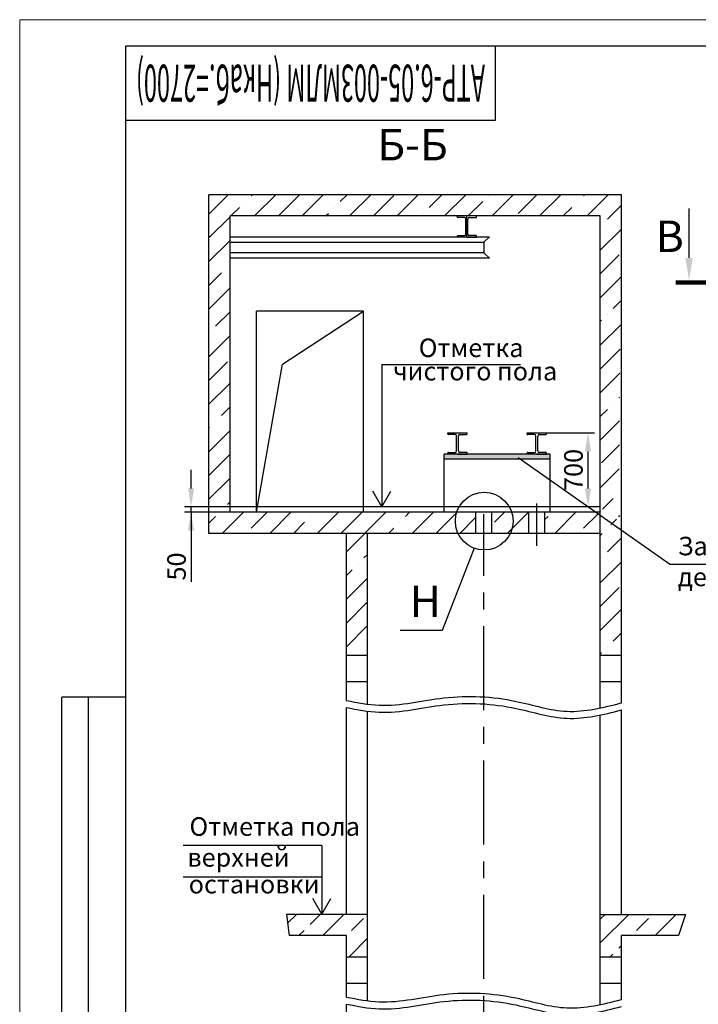
# Model space of a CAD drawing. Units: millimetres. Extents: x 0 to 2376, y -312 to 108.
# Drawn here: x 0 to 128, y -78 to 108 of the extents above; entities that cross this region are included whole.
import ezdxf
from ezdxf.enums import TextEntityAlignment as Align

# ---------------------------------------------------------------- set-up
doc = ezdxf.new("R2010")
doc.units = ezdxf.units.MM
doc.linetypes.add('CENTER', pattern=[50.8, 31.75, -6.35, 6.35, -6.35])
doc.layers.add('ЕСКД_Оформление', color=1, linetype='Continuous', lineweight=13)
doc.styles.add('GOST', font='GOST_A (SAPR LM)_1.ttf')
doc.styles.add('ГОСТ 2.304', font='txt')
doc.dimstyles.new('ЕСКД$0', dxfattribs={"dimscale": 0, "dimtxt": 3.5, "dimasz": 3.5, "dimexe": 1.25, "dimexo": 0, "dimgap": 1, "dimtad": 1, "dimdec": 3, "dimtxsty": 'ГОСТ 2.304', "dimcen": 0, "dimclrd": 3, "dimclre": 1, "dimclrt": 3, "dimadec": 3, "dimazin": 2, "dimtp": 2e-08, "dimtfac": 0.5, "dimtdec": 4, "dimtmove": 0, "dimatfit": 3, "dimfxl": 1, "dimtolj": 1, "dimarcsym": 1})

# ---------------------------------------------------------------- blocks, each defined once
blk = doc.blocks.new('a2')
at = {"color": 1, "lineweight": 18}
for p, q in [((0, 420), (0, 0)), ((594, 420), (0, 420))]:
    blk.add_line(p, q, dxfattribs=at)
for p, q in [((20, 415), (20, 5)), ((589, 415), (20, 415)), ((90, 401), (90, 415)), ((20, 401), (90, 401)), ((8, 172), (8, 292)), ((20, 292), (8, 292)), ((13, 172), (13, 292))]:
    blk.add_line(p, q)
at = {"color": 3, "style": 'ГОСТ 2.304'}
for tag, height, rotation, width, p, p2 in [('НОМЕР(ВЕРХНИЙ)', 7, 180, 1.127685, (88, 411.5), (22, 411.5)), ('PODP_F', 2.5, 90.9722, 1.076581, (16, 54), (15.83, 64)), ('PODP_D', 2.5, 90, 1.056245, (19.5, 54), (19.5, 64)), ('FAM_OTD', 3.5, 90, 1.311762, (18.25, 31), (18.25, 52)), ('N_OTD', 3.5, 90, 2.090149, (18.25, 6), (18.25, 29))]:
    blk.add_attdef(tag, text='', height=height, rotation=rotation, dxfattribs=dict(at, width=width)).set_placement(p, p2, align=Align.FIT)
at = {"color": 3, "linetype": 'Continuous', "style": 'ГОСТ 2.304'}
for tag, height, p in [('НОМЕР(НИЖНИЙ)', 6, (528.99, 48.74)), ('СБОРОЧНЫЙ_ЧЕРТЕЖ', 3.5, (504.01, 22.54))]:
    blk.add_attdef(tag, text='', height=height, dxfattribs=at).set_placement(p, align=Align.CENTER)
for tag, width, p, p2 in [('N_izvech', 1.482197, (421.1, 40.88), (443.35, 40.88)), ('D_izm', 0.965475, (459.36, 41.18), (468.78, 41.18)), ('РАЗРАБОТАЛ', 0.946285, (421.25, 30.75), (443.5, 30.75)), ('R_D', 1.466544, (459.21, 30.82), (468.75, 30.82)), ('ПРОВЕРИЛ', 1.235596, (421.25, 25.69), (443.5, 25.69)), ('P_D', 1.457113, (459.25, 25.74), (468.72, 25.74)), ('Т контроль', 1.084467, (421.25, 20.87), (443.5, 20.87)), ('T_D', 1.470207, (459.25, 20.8), (468.81, 20.8)), ('SV_F', 2.544246, (421.25, 15.97), (443.53, 15.97)), ('SV_D', 1.055027, (459.31, 15.87), (468.81, 15.87)), ('НКОНТРОЛ', 1.218777, (421.25, 10.79), (443.5, 10.79)), ('N_D', 1.456502, (459.28, 11.15), (468.75, 11.15)), ('УТВЕРДИЛ', 1.218544, (421.25, 5.89), (443.5, 5.89)), ('UTV_D', 0.851914, (459.25, 5.92), (468.84, 5.92))]:
    blk.add_attdef(tag, text='', height=3.5, dxfattribs=dict(at, width=width)).set_placement(p, p2, align=Align.FIT)
at = {"color": 3, "linetype": 'Continuous'}
for tag, p, style in [('PODP_izm', (445.17, 41.05), 'ГОСТ 2.304'), ('N_izm', (404.85, 40.94), 'ГОСТ 2.304'), ('T_izm', (412.2, 40.94), 'ГОСТ 2.304'), ('R_P', (444.57, 30.69), 'ГОСТ 2.304'), ('P_P', (444.59, 25.78), 'ГОСТ 2.304'), ('T_P', (444.62, 20.8), 'ГОСТ 2.304'), ('SV_P', (444.62, 15.68), 'GOST'), ('N_P', (444.7, 10.71), 'ГОСТ 2.304'), ('UTV_P', (444.83, 5.85), 'ГОСТ 2.304'), ('ListOfShops', (428.81, 0.84), 'ГОСТ 2.304')]:
    blk.add_attdef(tag, p, '', height=3.5, dxfattribs=dict(at, style=style))
at = {"linetype": 'Continuous', "lineweight": 30, "flags": 104}
blk.add_attdef('НАЗВАНИЕ1', text='', height=5, dxfattribs=at).set_placement((504.15, 43.18), align=Align.TOP_CENTER)
at = {"color": 3, "linetype": 'Continuous', "style": 'ГОСТ 2.304'}
for tag, height, p in [('ЛИТ', 3.5, (541.4, 32.5)), ('ОТДЕЛ', 5, (564, 8.75))]:
    blk.add_attdef(tag, text='', height=height, dxfattribs=at).set_placement(p, align=Align.MIDDLE_CENTER)
at = {"color": 3, "linetype": 'Continuous', "lineweight": 30, "flags": 104}
for tag, p in [('МАССА', (562.5, 32.5)), ('МАСШТАБ', (580, 32.5))]:
    blk.add_attdef(tag, text='', height=3.5, dxfattribs=at).set_placement(p, align=Align.MIDDLE_CENTER)
at = {"color": 3, "linetype": 'Continuous', "style": 'ГОСТ 2.304'}
for tag, p in [('ЛИСТ', (558.53, 22.5)), ('ЛИСТОВ', (588, 22.5))]:
    blk.add_attdef(tag, text='', height=3.5, dxfattribs=at).set_placement(p, align=Align.MIDDLE_RIGHT)
at = {"linetype": 'Continuous', "lineweight": 30, "flags": 104}
blk.add_attdef('МАТЕРИАЛ', text='', height=3.5, dxfattribs=at).set_placement((504, 12.5), align=Align.MIDDLE_CENTER)
at = {"color": 3, "style": 'ГОСТ 2.304'}
blk.add_attdef('ID_DOC', (7.75, 0.91), '', height=3.5, dxfattribs=at)
blk = doc.blocks.new('*D422')
at = {"layer": 'Defpoints', "color": 0, "linetype": 'Continuous', "lineweight": 60}
for p in [(32.41, 15.96), (39.79, 15.96), (39.79, 14.96)]:
    blk.add_point(p, dxfattribs=at)
at = {"layer": 'ЕСКД_Оформление', "color": 3, "lineweight": -2, "ltscale": 10}
for p, q in [((32.41, 19.46), (32.41, 22.96)), ((32.41, 14.96), (32.41, 15.96)), ((32.41, 14.96), (32.41, 1.83)), ((32.41, 11.46), (32.41, 7.96))]:
    blk.add_line(p, q, dxfattribs=at)
at = {"layer": 'ЕСКД_Оформление', "color": 1, "lineweight": -2, "ltscale": 10}
for p, q in [((39.79, 15.96), (31.16, 15.96)), ((39.79, 14.96), (31.16, 14.96))]:
    blk.add_line(p, q, dxfattribs=at)
at = {"layer": 'ЕСКД_Оформление', "color": 3, "linetype": 'Continuous', "lineweight": 60}
for points in [[(31.83, 19.46), (32.99, 19.46), (32.41, 15.96)], [(32.99, 11.46), (31.83, 11.46), (32.41, 14.96)]]:
    blk.add_solid(points, dxfattribs=at)
at = {"layer": 'ЕСКД_Оформление', "color": 3, "linetype": 'Continuous', "insert": (29.66, 4.71), "char_height": 3.5, "attachment_point": 5, "rotation": 90, "style": 'ГОСТ 2.304'}
blk.add_mtext('\\A1;\\A1;50', dxfattribs=at)
blk = doc.blocks.new('*D427')
at = {"layer": 'Defpoints', "color": 0, "linetype": 'Continuous', "lineweight": 60}
for p in [(99.63, 29.96), (107.48, 29.96), (109.79, 15.96)]:
    blk.add_point(p, dxfattribs=at)
at = {"layer": 'ЕСКД_Оформление', "color": 1, "lineweight": -2, "ltscale": 10}
for p, q in [((99.63, 29.96), (108.73, 29.96)), ((109.79, 15.96), (106.23, 15.96))]:
    blk.add_line(p, q, dxfattribs=at)
at = {"layer": 'ЕСКД_Оформление', "color": 3, "lineweight": -2, "ltscale": 10}
blk.add_line((107.48, 19.46), (107.48, 26.46), dxfattribs=at)
at = {"layer": 'ЕСКД_Оформление', "color": 3, "linetype": 'Continuous', "lineweight": 60}
for points in [[(108.06, 26.46), (106.89, 26.46), (107.48, 29.96)], [(106.89, 19.46), (108.06, 19.46), (107.48, 15.96)]]:
    blk.add_solid(points, dxfattribs=at)
at = {"layer": 'ЕСКД_Оформление', "color": 3, "linetype": 'Continuous', "insert": (104.72, 22.96), "char_height": 3.5, "attachment_point": 5, "rotation": 90, "style": 'ГОСТ 2.304'}
blk.add_mtext('\\A1;700', dxfattribs=at)

msp = doc.modelspace()

# ---------------------------------------------------------------- hatches: boundary and pattern name
h = msp.add_hatch()
h.set_pattern_fill('ANSI35', color=1, style=0)
h.set_pattern_definition([(45, (-6e-07, -278.7964), (-4.49013, 4.49013), []), (45, (4.49, -278.7964), (-4.49013, 4.49013), [7.9375, -1.5875, 0, -1.5875])])
h.paths.add_polyline_path([(65.7865695, 10.9627763), (82.9103262, 10.9627763, -0.1103691763), (82.3919121, 18.2827135, -0.0785016012), (82.657323, 14.9627763), (39.7865695, 14.9627763), (39.7865695, 70.9627763), (109.7865695, 70.9627763), (109.7865695, 14.9627763), (108.9012612, 14.9627763), (113.7865695, 15.9627763), (112.7084244, 15.9627763), (113.7865695, 15.832082), (113.2865695, 13.0246203), (113.7865695, 74.9627763), (35.7865695, 74.9627763), (35.7865695, 10.9627763), (61.7865695, 10.9627763), (61.7865695, -12.0372237), (65.7865695, -12.0372237)])
h.paths.add_polyline_path([(86.2865695, 10.9627763), (86.2865695, 14.9627763), (82.657323, 14.9627763, 0.0785016012), (82.3919121, 18.2827135, 0.1103691763), (82.9103262, 10.9627763)], flags=16)
h.paths.add_polyline_path([(96.2865695, 14.9627763), (93.026787, 14.9627763, -0.0785016012), (93.2921978, 18.2827135, -0.1103691763), (92.7737837, 10.9627763), (96.2865695, 10.9627763)], flags=16)
h.paths.add_polyline_path([(89.2865695, 10.9627763), (92.7737837, 10.9627763, 0.1103691763), (93.2921978, 18.2827135, 0.0785016012), (93.026787, 14.9627763), (89.2865695, 14.9627763)], flags=16)
h.paths.add_polyline_path([(113.7865695, 10.9627763), (108.9012612, 14.9627763), (99.2865695, 14.9627763), (99.2865695, 10.9627763)], flags=16)
h.paths.add_polyline_path([(113.7865695, 13.0246203), (109.7865695, 15.832082), (109.7865695, -12.0372237), (113.7865695, -12.0372237)], flags=16)
at = {"linetype": 'Continuous'}
h = msp.add_hatch(dxfattribs=at)
h.set_pattern_fill('ANSI33', color=1)
h.set_pattern_definition([(45, (-3781.9116, -1308.9596), (-4.490128, 4.490128), []), (45, (-3777.4214, -1308.9596), (-4.490128, 4.490128), [3.175, -1.5875])])
edge = h.paths.add_edge_path()
edge.add_line((109.3749137, -252.0372237), (103.285335, -248.0372237))
edge.add_line((109.7865695, -248.0372237), (103.285335, -248.0372237))
edge.add_line((109.7865695, -248.0372237), (109.7865695, -247.0372237))
edge.add_line((109.7865695, -247.0372237), (109.7865695, -236.0372237))
edge.add_line((109.7865695, -236.0372237), (111.2865695, -236.0372237))
edge.add_line((111.2865695, -236.0372237), (111.4865695, -236.0372237))
edge.add_line((111.4865695, -234.0372237), (111.4865695, -236.0372237))
edge.add_line((111.2865695, -234.0372237), (111.4865695, -234.0372237))
edge.add_line((111.2865695, -233.0372237), (111.2865695, -234.0372237))
edge.add_line((109.7865695, -232.0372237), (111.2865695, -233.0372237))
edge.add_line((109.7865695, -232.0372237), (109.7865695, -222.0372237))
edge.add_line((109.7865695, -222.0372237), (125.9365695, -222.0372237))
edge.add_line((125.9365695, -222.0372237), (124.5865695, -226.0372237))
edge.add_line((124.5865695, -226.0372237), (113.7865695, -226.0372237))
edge.add_line((113.7865695, -226.0372237), (113.7865695, -252.0372237))
edge.add_line((113.7865695, -252.0372237), (109.3749137, -252.0372237))
edge = h.paths.add_edge_path()
edge.add_line((109.3749137, -252.0372237), (92.7865695, -252.0372237))
edge.add_line((92.7865695, -252.0372237), (92.7865695, -248.0372237))
edge.add_line((103.285335, -248.0372237), (92.7865695, -248.0372237))
edge.add_line((109.3749137, -252.0372237), (103.285335, -248.0372237))
edge = h.paths.add_edge_path()
edge.add_line((92.7865695, -252.0372237), (61.7865695, -252.0372237))
edge.add_line((61.7865695, -252.0372237), (61.7865695, -247.0372237))
edge.add_line((61.7865695, -247.0372237), (65.7865695, -247.0372237))
edge.add_line((65.7865695, -247.0372237), (65.7865695, -248.0372237))
edge.add_line((92.7865695, -248.0372237), (65.7865695, -248.0372237))
edge.add_line((92.7865695, -252.0372237), (92.7865695, -248.0372237))
edge = h.paths.add_edge_path()
edge.add_arc((65.7865695, -234.8904048), 5.1156522, 218.563846645, 270)
edge.add_line((65.7865695, -240.006057), (65.7865695, -247.0372237))
edge.add_line((61.7865695, -247.0372237), (65.7865695, -247.0372237))
edge.add_line((61.7865695, -247.0372237), (61.7865695, -238.0794325))
edge = h.paths.add_edge_path()
edge.add_line((65.7865695, -229.7747526), (65.7865695, -232.0372237))
edge.add_line((65.7865695, -232.0372237), (64.2865695, -233.0372237))
edge.add_line((64.2865695, -233.0372237), (64.2865695, -234.0372237))
edge.add_line((64.2865695, -234.0372237), (64.0865695, -234.0372237))
edge.add_line((64.0865695, -234.0372237), (64.0865695, -236.0372237))
edge.add_line((64.2865695, -236.0372237), (64.0865695, -236.0372237))
edge.add_line((65.7865695, -236.0372237), (64.2865695, -236.0372237))
edge.add_line((65.7865695, -236.0372237), (65.7865695, -240.006057))
edge.add_arc((65.7865695, -234.8904048), 5.1156522, 218.563846645, 270)
edge.add_line((61.7865695, -238.0794325), (61.7865695, -231.7013771))
edge.add_arc((65.7865695, -234.8904048), 5.1156522, 90, 141.436153355)
edge = h.paths.add_edge_path()
edge.add_arc((65.7865695, -234.8904048), 5.1156522, 90, 141.436153355)
edge.add_line((61.7865695, -231.7013771), (61.7865695, -226.0372237))
edge.add_line((61.7865695, -226.0372237), (50.9865695, -226.0372237))
edge.add_line((50.4465695, -222.0372237), (50.9865695, -226.0372237))
edge.add_line((65.7865695, -222.0372237), (50.4465695, -222.0372237))
edge.add_line((65.7865695, -222.0372237), (65.7865695, -229.7747526))
edge = h.paths.add_edge_path()
edge.add_line((65.7865695, -69.0372237), (65.7865695, -61.0372237))
edge.add_line((61.7865695, -69.0372237), (65.7865695, -69.0372237))
edge.add_line((61.7865695, -69.0372237), (61.7865695, -65.0372237))
edge.add_line((61.7865695, -65.0372237), (50.9865695, -65.0372237))
edge.add_line((50.4465695, -61.0372237), (50.9865695, -65.0372237))
edge.add_line((65.7865695, -61.0372237), (50.4465695, -61.0372237))
edge = h.paths.add_edge_path()
edge.add_line((124.5865695, -65.0372237), (113.7865695, -65.0372237))
edge.add_line((113.7865695, -69.0372237), (113.7865695, -65.0372237))
edge.add_line((109.7865695, -69.0372237), (113.7865695, -69.0372237))
edge.add_line((109.7865695, -69.0372237), (109.7865695, -61.0372237))
edge.add_line((109.7865695, -61.0372237), (125.9365695, -61.0372237))
edge.add_line((125.9365695, -61.0372237), (124.5865695, -65.0372237))
edge = h.paths.add_edge_path()
edge.add_line((124.5865695, -112.0372237), (113.7865695, -112.0372237))
edge.add_line((113.7865695, -116.0372237), (113.7865695, -112.0372237))
edge.add_line((109.7865695, -116.0372237), (113.7865695, -116.0372237))
edge.add_line((109.7865695, -116.0372237), (109.7865695, -108.0372237))
edge.add_line((109.7865695, -108.0372237), (125.9365695, -108.0372237))
edge.add_line((125.9365695, -108.0372237), (124.5865695, -112.0372237))
edge = h.paths.add_edge_path()
edge.add_line((65.7865695, -116.0372237), (65.7865695, -108.0372237))
edge.add_line((61.7865695, -116.0372237), (65.7865695, -116.0372237))
edge.add_line((61.7865695, -116.0372237), (61.7865695, -112.0372237))
edge.add_line((61.7865695, -112.0372237), (50.9865695, -112.0372237))
edge.add_line((50.4465695, -108.0372237), (50.9865695, -112.0372237))
edge.add_line((65.7865695, -108.0372237), (50.4465695, -108.0372237))
edge = h.paths.add_edge_path()
edge.add_line((65.7865695, -173.0372237), (65.7865695, -165.0372237))
edge.add_line((61.7865695, -173.0372237), (65.7865695, -173.0372237))
edge.add_line((61.7865695, -173.0372237), (61.7865695, -169.0372237))
edge.add_line((61.7865695, -169.0372237), (50.9865695, -169.0372237))
edge.add_line((50.4465695, -165.0372237), (50.9865695, -169.0372237))
edge.add_line((65.7865695, -165.0372237), (50.4465695, -165.0372237))
edge = h.paths.add_edge_path()
edge.add_line((125.9365695, -165.0372237), (124.5865695, -169.0372237))
edge.add_line((124.5865695, -169.0372237), (113.7865695, -169.0372237))
edge.add_line((113.7865695, -173.0372237), (113.7865695, -169.0372237))
edge.add_line((109.7865695, -173.0372237), (113.7865695, -173.0372237))
edge.add_line((109.7865695, -173.0372237), (109.7865695, -165.0372237))
edge.add_line((109.7865695, -165.0372237), (125.9365695, -165.0372237))

# ---------------------------------------------------------------- linework, layer by layer
at = {"color": 7, "linetype": 'Continuous', "ltscale": 10}
for p, q in [((113.7865695, 74.9627763), (35.7865695, 74.9627763)), ((35.7865695, 10.9627763), (35.7865695, 74.9627763)), ((113.7865695, -21.0793753), (113.7865695, 74.9627763)), ((109.7865695, 70.9627763), (39.7865695, 70.9627763)), ((39.7865695, 14.9627763), (39.7865695, 70.9627763)), ((109.7865695, 14.9627763), (109.7865695, 70.9627763)), ((80.2865695, 14.9627763), (80.2865695, 25.9627763)), ((100.2865695, 14.9627763), (100.2865695, 25.9627763)), ((109.7865695, 14.9627763), (39.7865695, 14.9627763)), ((86.2865695, 10.9627763), (86.2865695, 14.9627763)), ((89.2865695, 10.9627763), (89.2865695, 14.9627763)), ((96.2865695, 10.9627763), (96.2865695, 14.9627763)), ((99.2865695, 10.9627763), (99.2865695, 14.9627763)), ((109.7865695, -22.0227742), (109.7865695, 15.9627763)), ((61.7865695, 10.9627763), (35.7865695, 10.9627763)), ((109.7865695, 10.9627763), (60.7865695, 10.9627763)), ((61.7865695, -20.5963475), (61.7865695, 10.9627763)), ((65.7865695, -21.3033518), (65.7865695, 10.9627763)), ((61.7865695, -12.0372237), (65.7865695, -12.0372237)), ((109.7865695, -12.0372237), (113.7865695, -12.0372237)), ((61.7865695, -61.0372237), (61.7865695, -21.9246739)), ((65.7865695, -61.0372237), (65.7865695, -22.6316782)), ((109.7865695, -61.0372237), (109.7865695, -23.3511005)), ((113.7865695, -61.0372237), (113.7865695, -22.4077017)), ((65.7865695, -61.0372237), (50.4465695, -61.0372237)), ((65.7865695, -77.3510893), (65.7865695, -61.0372237)), ((109.7865695, -78.0705117), (109.7865695, -61.0372237)), ((109.7865695, -61.0372237), (125.9365695, -61.0372237)), ((61.7865695, -65.0372237), (50.9865695, -65.0372237)), ((61.7865695, -76.644085), (61.7865695, -65.0372237)), ((113.7865695, -77.1271128), (113.7865695, -65.0372237)), ((124.5865695, -65.0372237), (113.7865695, -65.0372237)), ((61.7865695, -69.0372237), (65.7865695, -69.0372237)), ((109.7865695, -69.0372237), (113.7865695, -69.0372237)), ((61.7865695, -108.0372237), (61.7865695, -77.9724114))]:
    msp.add_line(p, q, dxfattribs=at)
at = {"color": 5, "linetype": 'Continuous', "ltscale": 10}
for p, q in [((82.737148, 70.7693896), (82.737148, 70.9533896)), ((84.577148, 66.9627763), (84.577148, 70.9627763)), ((86.417148, 70.7693896), (86.417148, 70.9533896)), ((84.117148, 70.6493896), (82.857148, 70.6493896)), ((84.397148, 67.5373896), (84.397148, 70.3693896)), ((84.757148, 67.5373896), (84.757148, 70.3693896)), ((85.037148, 70.6493896), (86.297148, 70.6493896)), ((82.737148, 66.9533896), (82.737148, 67.1373896)), ((82.857148, 67.2573896), (84.117148, 67.2573896)), ((86.297148, 67.2573896), (85.037148, 67.2573896)), ((86.417148, 66.9533896), (86.417148, 67.1373896)), ((88.8246516, 66.9627763), (39.7865695, 66.9627763)), ((87.7865695, 65.9627763), (39.7865695, 65.9627763)), ((84.577148, 66.9533896), (82.737148, 66.9533896)), ((84.577148, 66.9533896), (86.417148, 66.9533896)), ((88.8420864, 66.9788552), (87.7578034, 65.9788942)), ((87.7578034, 65.9788942), (87.7578034, 63.9623057)), ((87.7865695, 63.9627763), (39.7865695, 63.9627763)), ((87.7578034, 63.9623057), (88.8254045, 62.9623447)), ((88.8249437, 62.9627763), (39.7865695, 62.9627763))]:
    msp.add_line(p, q, dxfattribs=at)
at = {"color": 3}
for p, q in [((126.5820529, 63.0382584), (126.5820529, 72.3882584)), ((68.477831, 42.8545091), (68.477831, 42.8545091)), ((68.477831, 42.8545091), (94.7190041, 42.8545091)), ((68.477831, 42.8545091), (68.477831, 15.9630831)), ((122.8531414, 5.1704341), (94.2705127, 25.2315926)), ((68.477831, 15.9630831), (66.798365, 18.9630831)), ((68.477831, 15.9630831), (70.157297, 18.9630831)), ((122.8531414, 5.1704341), (142.3508666, 5.1704341)), ((57.134277, -48.0026557), (30.9118282, -48.0026557)), ((57.134277, -48.0026557), (57.134277, -61.0026557)), ((57.134277, -54.0026557), (30.9118282, -54.0026557)), ((57.134277, -61.0026557), (55.454811, -58.0026557)), ((57.134277, -61.0026557), (58.813743, -58.0026557))]:
    msp.add_line(p, q, dxfattribs=at)
at = {"linetype": 'Continuous', "ltscale": 10}
for p, q in [((64.9865695, 52.9627763), (44.7865695, 52.9627763)), ((44.7865695, 14.9627763), (44.7865695, 52.9627763)), ((49.7140296, 42.9466494), (64.9865695, 52.9627763)), ((64.9865695, 14.9627763), (64.9865695, 52.9627763)), ((44.7865695, 14.9627763), (49.7140296, 42.9466494))]:
    msp.add_line(p, q, dxfattribs=at)
at = {"color": 7, "ltscale": 10}
for p, q in [((80.9465695, 29.7787763), (80.9465695, 29.9627763)), ((80.9465695, 29.9627763), (84.6265695, 29.9627763)), ((84.6265695, 29.7787763), (84.6265695, 29.9627763)), ((95.9465695, 29.7693896), (95.9465695, 29.9627763)), ((95.9465695, 29.9627763), (99.6265695, 29.9627763)), ((99.6265695, 29.7693896), (99.6265695, 29.9627763)), ((82.3265695, 29.6587763), (81.0665695, 29.6587763)), ((82.6065695, 26.5467763), (82.6065695, 29.3787763)), ((82.9665695, 26.5467763), (82.9665695, 29.3787763)), ((83.2465695, 29.6587763), (84.5065695, 29.6587763)), ((97.3265695, 29.6493896), (96.0665695, 29.6493896)), ((97.6065695, 26.5373896), (97.6065695, 29.3693896)), ((97.9665695, 26.5373896), (97.9665695, 29.3693896)), ((98.2465695, 29.6493896), (99.5065695, 29.6493896)), ((80.9465695, 25.9627763), (80.9465695, 26.1467763)), ((81.0665695, 26.2667763), (82.3265695, 26.2667763)), ((84.5065695, 26.2667763), (83.2465695, 26.2667763)), ((84.6265695, 25.9627763), (84.6265695, 26.1467763)), ((95.9465695, 25.9533896), (95.9465695, 26.1373896)), ((96.0665695, 26.2573896), (97.3265695, 26.2573896)), ((99.5065695, 26.2573896), (98.2465695, 26.2573896)), ((99.6265695, 25.9533896), (99.6265695, 26.1373896))]:
    msp.add_line(p, q, dxfattribs=at)
at = {"color": 1, "linetype": 'Continuous', "ltscale": 10}
for p, q in [((100.2865695, 25.9627763), (80.2865695, 25.9627763)), ((100.2865695, 24.9627763), (80.2865695, 24.9627763)), ((82.7865695, 25.9627763), (80.9465695, 25.9627763)), ((82.7865695, 25.9627763), (84.6265695, 25.9627763)), ((97.7865695, 25.9533896), (95.9465695, 25.9533896)), ((97.7865695, 25.9533896), (99.6265695, 25.9533896)), ((109.7865695, 15.9627763), (34.7865695, 15.9627763)), ((61.7865695, -17.0372237), (65.7865695, -17.0372237)), ((109.7865695, -17.0372237), (113.7865695, -17.0372237)), ((50.4465695, -61.0372237), (50.9865695, -65.0372237)), ((125.9365695, -61.0372237), (124.5865695, -65.0372237)), ((61.7865695, -74.0372237), (65.7865695, -74.0372237)), ((109.7865695, -74.0372237), (113.7865695, -74.0372237))]:
    msp.add_line(p, q, dxfattribs=at)
at = {"color": 4, "linetype": 'CENTER', "ltscale": 0.5}
for p, q in [((97.7865695, 8.5854614), (97.7865695, 16.6129734)), ((87.7865695, -251.0372237), (87.7865695, 14.6129734))]:
    msp.add_line(p, q, dxfattribs=at)
at = {"color": 1}
for p, q in [((85.9409831, 8.1748781), (79.8695741, -7.3606423)), ((79.8695741, -7.3606423), (71.967146, -7.3606423))]:
    msp.add_line(p, q, dxfattribs=at)
at = {"color": 1, "const_width": 0.85}
msp.add_lwpolyline([(124.0320529, 58.3632584), (135.0820529, 58.3632584)], dxfattribs=at)
at = {"color": 1}
msp.add_circle((87.842055, 13.2827135), 5.4501428, dxfattribs=at)
at = {"color": 5, "linetype": 'Continuous', "ltscale": 10}
for centre, radius, start, end in [((82.857148, 70.7693896), 0.12, 180, 270), ((86.297148, 70.7693896), 0.12, 270, 0), ((84.117148, 70.3693896), 0.28, 0, 90), ((85.037148, 70.3693896), 0.28, 90, 180), ((82.857148, 67.1373896), 0.12, 90, 180), ((84.117148, 67.5373896), 0.28, 270, 0), ((85.037148, 67.5373896), 0.28, 180, 270), ((86.297148, 67.1373896), 0.12, 0, 90)]:
    msp.add_arc(centre, radius, start, end, dxfattribs=at)
at = {"color": 7, "ltscale": 10}
for centre, radius, start, end in [((81.0665695, 29.7787763), 0.12, 180, 270), ((84.5065695, 29.7787763), 0.12, 270, 0), ((82.3265695, 29.3787763), 0.28, 0, 90), ((83.2465695, 29.3787763), 0.28, 90, 180), ((96.0665695, 29.7693896), 0.12, 180, 270), ((97.3265695, 29.3693896), 0.28, 0, 90), ((98.2465695, 29.3693896), 0.28, 90, 180), ((99.5065695, 29.7693896), 0.12, 270, 0), ((81.0665695, 26.1467763), 0.12, 90, 180), ((82.3265695, 26.5467763), 0.28, 270, 0), ((83.2465695, 26.5467763), 0.28, 180, 270), ((84.5065695, 26.1467763), 0.12, 0, 90), ((96.0665695, 26.1373896), 0.12, 90, 180), ((97.3265695, 26.5373896), 0.28, 270, 0), ((98.2465695, 26.5373896), 0.28, 180, 270), ((99.5065695, 26.1373896), 0.12, 0, 90)]:
    msp.add_arc(centre, radius, start, end, dxfattribs=at)
at = {"color": 1, "linetype": 'Continuous'}
for points in [[(61.7865695, -20.5963475), (63.8499154, -21.0061237), (69.9807082, -22.2236882), (80.6398111, -19.3789666), (92.6681377, -19.9973339), (103.6614579, -23.6159842), (110.3405919, -21.9426836), (113.7865695, -21.0793753)], [(61.7865695, -21.9246739), (63.8499154, -22.3344501), (69.9807082, -23.5520146), (80.6398111, -20.707293), (92.6681377, -21.3256603), (103.6614579, -24.9443106), (110.3405919, -23.2710099), (113.7865695, -22.4077017)], [(61.7865695, -76.644085), (63.8499154, -77.0538612), (69.9807082, -78.2714257), (80.6398111, -75.4267041), (92.6681377, -76.0450714), (103.6614579, -79.6637217), (110.3405919, -77.9904211), (113.7865695, -77.1271128)], [(61.7865695, -77.9724114), (63.8499154, -78.3821875), (69.9807082, -79.5997521), (80.6398111, -76.7550304), (92.6681377, -77.3733978), (103.6614579, -80.9920481), (110.3405919, -79.3187474), (113.7865695, -78.4554391)]]:
    msp.add_open_spline(points, degree=3, knots=[0, 0, 0, 0, 6.2574595788, 18.5927088424, 32.2543970235, 42.0353366148, 52.4601020712, 52.4601020712, 52.4601020712, 52.4601020712], dxfattribs=at)
at = {"color": 3}
msp.add_solid([(127.2903859, 63.0382584), (125.8737198, 63.0382584), (126.5820529, 58.7882584)], dxfattribs=at)
at = {"color": 1, "ltscale": 10}
msp.add_solid([(80.2865695, 24.9627763), (80.2865695, 25.9627763), (100.2865695, 24.9627763), (100.2865695, 25.9627763)], dxfattribs=at)

# ---------------------------------------------------------------- block references
ref = msp.add_blockref('a2', (0, -311.9585992))
ref.add_attrib('НОМЕР(ВЕРХНИЙ)', 'ATР-6.05-003МЛМ (Нкаб.=2700)', dxfattribs={"color": 3, "height": 7, "rotation": 180, "style": 'ГОСТ 2.304', "width": 0.588991}).set_placement((88, 99.5414008), (22, 99.5414008), align=Align.FIT)

# ---------------------------------------------------------------- texts
at = {"color": 5, "char_height": 5.95, "attachment_point": 1, "style": 'GOST'}
for s, insert in [('\\A1;Б-Б', (67.6143115, 87.4157942)), ('\\A1;В', (120.2619848, 70.0880942))]:
    msp.add_mtext(s, dxfattribs=dict(at, insert=insert))
at = {"color": 3, "char_height": 3.5, "attachment_point": 1}
for s, insert in [('\\A1;Отметка', (75.4602174, 47.78832)), ('\\A1;чистого пола', (70.609667, 43.3697955)), ('\\A1;Закладная', (124.4670074, 10.3224161)), ('\\A1;деталь', (124.4670074, 4.4890831)), ('\\A1;Отметка пола', (32.1106872, -42.6813887)), ('\\A1;верхней', (31.6994493, -48.5147217)), ('\\A1;остановки', (31.9597153, -53.581905))]:
    msp.add_mtext(s, dxfattribs=dict(at, insert=insert))
at = {"color": 5, "insert": (73.774613, 1.1145277), "char_height": 5.95, "attachment_point": 1}
msp.add_mtext('\\A1;Н', dxfattribs=at)

# ---------------------------------------------------------------- dimensions: what is measured, and where the dimension line sits
at = {"layer": 'ЕСКД_Оформление', "color": 8, "ltscale": 10}
dim = msp.add_linear_dim(base=(107.4764866, 29.9627763), p1=(109.7865695, 15.9627763), p2=(99.6265695, 29.9627763), angle=90, dimstyle='ЕСКД$0', override={"dimscale": 1, "dimlfac": 50}, dxfattribs=at)
dim.commit()
dim.dimension.update_dxf_attribs({"geometry": '*D427', "text_midpoint": (107.4764866, 22.958083), "dimtype": 160})
dim = msp.add_linear_dim(base=(32.4096577, 15.9627763), p1=(39.7865695, 14.9627763), p2=(39.7865695, 15.9627763), angle=90, text='\\A1;<>', dimstyle='ЕСКД$0', override={"dimscale": 1, "dimlfac": 50}, dxfattribs=at)
dim.commit()
dim.dimension.update_dxf_attribs({"geometry": '*D422', "text_midpoint": (32.4096577, 4.7127763), "dimtype": 160})

doc.saveas('drawing.dxf')
